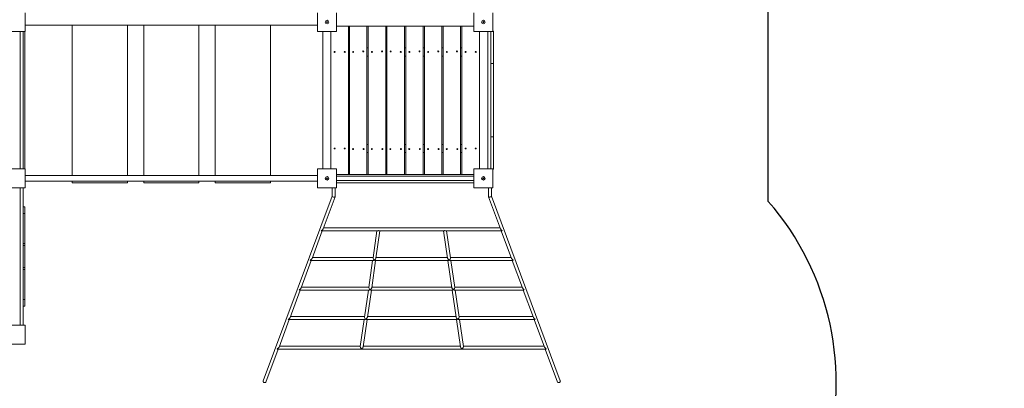
# Model space of a CAD drawing. Units: millimetres. Extents: x 38173 to 53251, y 33037 to 48717.
# Drawn here: x 47898 to 53251, y 39965 to 41970 of the extents above; entities that cross this region are included whole.
import ezdxf

# ---------------------------------------------------------------- set-up
doc = ezdxf.new("R2010")
doc.units = ezdxf.units.MM
doc.header["$PDSIZE"] = -1
doc.layers.get('0').update_dxf_attribs({"color": 1})
for name, color, linetype in [('SAFETY_AREA', 3, 'Continuous'), ('TIPTAP', 6, 'Continuous'), ('TIPTAP_DIM', 9, 'Continuous')]:
    doc.layers.add(name, color=color, linetype=linetype)
doc.styles.get("Standard").update_dxf_attribs({"font": 'arial.ttf'})
doc.dimstyles.new('000000002E6C9198', dxfattribs={"dimscale": 100, "dimtxt": 1, "dimasz": 1, "dimexe": 1, "dimexo": 1, "dimgap": 1, "dimtad": 1, "dimdec": 0, "dimtxsty": 'Standard', "dimblk": 'OBLIQUE', "dimcen": 2.5, "dimdle": 1, "dimadec": 0, "dimazin": 0, "dimtfac": 1, "dimtdec": 0, "dimtmove": 0, "dimatfit": 3, "dimldrblk": 'OBLIQUE', "dimfxl": 0, "dimarcsym": 0})

# ---------------------------------------------------------------- blocks, each defined once
blk = doc.blocks.new('LM300-2_top')
at = {"layer": 'SAFETY_AREA', "linetype": 'Continuous'}
blk.add_line((4131.1, 172.3), (4131.1, 1476.2), dxfattribs=at)
blk.add_arc((3000.7, -813.6), 1500, 285.584, 41.0952, dxfattribs=at)
at = {"layer": 'TIPTAP', "linetype": 'Continuous', "lineweight": 15}
for p, q in [((90.6, 1198.5), (90.6, 1096.5)), ((1681.1, 1096.5), (1681.1, 1198.5)), ((1783.1, 1198.5), (1783.1, 1096.5)), ((2531.1, 1096.5), (2531.1, 1198.5)), ((2633.1, 1198.5), (2633.1, 1096.5)), ((90.6, 1131.5), (1681.1, 1131.5)), ((347.5, 313.5), (347.5, 1131.5)), ((647.5, 313.5), (647.5, 1131.5)), ((735.9, 313.5), (735.9, 1131.5)), ((1035.9, 313.5), (1035.9, 1131.5)), ((1124.2, 313.5), (1124.2, 1131.5)), ((1424.2, 313.5), (1424.2, 1131.5)), ((1848.6, 1126), (1783.1, 1126)), ((1783.1, 1126), (2531.1, 1126)), ((1848.6, 319), (1848.6, 1126)), ((1854.5, 1126), (1949.5, 1126)), ((1854.5, 319), (1854.5, 1126)), ((1949.5, 1126), (1949.5, 319)), ((1956.3, 319), (1956.3, 1126)), ((1956.3, 1126), (2051.3, 1126)), ((2051.3, 1126), (2051.3, 319)), ((2058.2, 1126), (2058.2, 319)), ((2153.2, 1126), (2058.2, 1126)), ((2153.2, 319), (2153.2, 1126)), ((2160, 319), (2160, 1126)), ((2160, 1126), (2255, 1126)), ((2255, 1126), (2255, 319)), ((2261.9, 319), (2261.9, 1126)), ((2261.9, 1126), (2356.9, 1126)), ((2356.9, 1126), (2356.9, 319)), ((2363.7, 319), (2363.7, 1126)), ((2363.7, 1126), (2458.7, 1126)), ((2458.7, 1126), (2458.7, 319)), ((2465.6, 1126), (2531.1, 1126)), ((2465.6, 1126), (2465.6, 319)), ((90.6, 1096.5), (-11.4, 1096.5)), ((64.6, 1096.5), (64.6, 348.5)), ((79.6, 1096.5), (79.6, 348.5)), ((89.6, 1096.5), (89.6, 348.5)), ((1783.1, 1096.5), (1681.1, 1096.5)), ((1708.6, 348.5), (1708.6, 1096.5)), ((1753.6, 348.5), (1753.6, 1096.5)), ((2633.1, 1096.5), (2531.1, 1096.5)), ((2560.6, 1096.5), (2560.6, 348.5)), ((2605.6, 348.5), (2605.6, 1096.5)), ((2607.1, 348.5), (2607.1, 1096.5)), ((2622.1, 348.5), (2622.1, 1096.5)), ((2637.1, 1097.5), (2633.1, 1097.5)), ((2637.1, 922.9), (2637.1, 1097.5)), ((1854.5, 1007.5), (1848.6, 1007.5)), ((1956.3, 1007.5), (1949.5, 1007.5)), ((2058.2, 1007.5), (2051.3, 1007.5)), ((2160, 1007.5), (2153.2, 1007.5)), ((2261.9, 1007.5), (2255, 1007.5)), ((2363.7, 1007.5), (2356.9, 1007.5)), ((2465.6, 1007.5), (2458.7, 1007.5)), ((1854.5, 962.5), (1848.6, 962.5)), ((1956.3, 962.5), (1949.5, 962.5)), ((2058.2, 962.5), (2051.3, 962.5)), ((2160, 962.5), (2153.2, 962.5)), ((2261.9, 962.5), (2255, 962.5)), ((2363.7, 962.5), (2356.9, 962.5)), ((2465.6, 962.5), (2458.7, 962.5)), ((2637.1, 922.5), (2622.1, 922.5)), ((2637.1, 922.5), (2637.1, 522.5)), ((1854.5, 482.5), (1848.6, 482.5)), ((1956.3, 482.5), (1949.5, 482.5)), ((2058.2, 482.5), (2051.3, 482.5)), ((2160, 482.5), (2153.2, 482.5)), ((2261.9, 482.5), (2255, 482.5)), ((2363.7, 482.5), (2356.9, 482.5)), ((2465.6, 482.5), (2458.7, 482.5)), ((2622.1, 522.5), (2637.1, 522.5)), ((2637.1, 347.5), (2637.1, 522.3)), ((1854.5, 437.5), (1848.6, 437.5)), ((1956.3, 437.5), (1949.5, 437.5)), ((2058.2, 437.5), (2051.3, 437.5)), ((2160, 437.5), (2153.2, 437.5)), ((2261.9, 437.5), (2255, 437.5)), ((2363.7, 437.5), (2356.9, 437.5)), ((2465.6, 437.5), (2458.7, 437.5)), ((-11.4, 348.5), (90.6, 348.5)), ((90.6, 348.5), (90.6, 246.5)), ((1681.1, 348.5), (1783.1, 348.5)), ((1681.1, 246.5), (1681.1, 348.5)), ((1783.1, 348.5), (1783.1, 246.5)), ((2531.1, 348.5), (2633.1, 348.5)), ((2531.1, 246.5), (2531.1, 348.5)), ((2633.1, 348.5), (2633.1, 246.5)), ((2637.1, 347.5), (2633.1, 347.5)), ((1681.1, 313.5), (90.6, 313.5)), ((90.6, 281.5), (1681.1, 281.5)), ((347.5, 272.5), (347.5, 281.5)), ((647.5, 272.5), (347.5, 272.5)), ((647.5, 272.5), (647.5, 281.5)), ((735.9, 272.5), (735.9, 281.5)), ((1035.9, 272.5), (735.9, 272.5)), ((1035.9, 272.5), (1035.9, 281.5)), ((1124.2, 272.5), (1124.2, 281.5)), ((1424.2, 272.5), (1124.2, 272.5)), ((1424.2, 272.5), (1424.2, 281.5)), ((1848.6, 319), (1783.1, 319)), ((1783.1, 319), (2531.1, 319)), ((2531.1, 310), (1783.1, 310)), ((1783.1, 285), (2531.1, 285)), ((1783.1, 274), (2531.1, 274)), ((1949.5, 319), (1854.5, 319)), ((2051.3, 319), (1956.3, 319)), ((2058.2, 319), (2153.2, 319)), ((2255, 319), (2160, 319)), ((2356.9, 319), (2261.9, 319)), ((2458.7, 319), (2363.7, 319)), ((2465.6, 319), (2531.1, 319)), ((90.6, 246.5), (-11.4, 246.5)), ((64.6, -501.5), (64.6, 246.5)), ((79.6, -501.5), (79.6, 246.5)), ((1783.1, 246.5), (1681.1, 246.5)), ((1759.9, 246.5), (1759.9, 200.6)), ((1775.9, 198.4), (1775.9, 246.5)), ((2633.1, 246.5), (2531.1, 246.5)), ((2609.9, 246.5), (2609.9, 198.4)), ((2625.9, 200.6), (2625.9, 246.5)), ((1759.9, 200.9), (1385.4, -804.6)), ((1710.6, 22.8), (1775.8, 197.8)), ((2610, 197.8), (2675.1, 22.8)), ((3000.4, -804.6), (2625.9, 200.9)), ((89.6, 142.5), (79.6, 142.5)), ((89.6, 107.1), (79.6, 107.1)), ((89.6, 107.1), (89.6, 142.5)), ((89.6, -57.5), (89.6, 107.1)), ((1650.8, -137.9), (1706.4, 11.5)), ((1704.9, 11.5), (2007.2, 11.5)), ((2673.4, 27.5), (1712.4, 27.5)), ((2003.6, 11.5), (1982.3, -135.4)), ((1998.3, -136.7), (2019.8, 11.5)), ((2017.6, 11.5), (2368.2, 11.5)), ((2365.9, 11.5), (2387.5, -136.7)), ((2378.5, 11.5), (2680.8, 11.5)), ((2403.4, -135.4), (2382.1, 11.5)), ((2679.3, 11.5), (2735, -137.9)), ((89.6, -57.5), (79.6, -57.5)), ((89.6, -67.5), (79.6, -67.5)), ((89.6, -67.5), (89.6, -57.5)), ((89.6, -67.5), (89.6, -187.5)), ((1590.9, -298.6), (1646.6, -149.2)), ((1645.1, -149.2), (1983.9, -149.2)), ((1982.6, -133.2), (1652.5, -133.2)), ((1980.3, -149.2), (1959, -296.1)), ((1975, -297.4), (1996.5, -149.2)), ((1994.2, -149.2), (2391.5, -149.2)), ((2386.9, -133.2), (1998.8, -133.2)), ((2389.3, -149.2), (2410.8, -297.4)), ((2401.8, -149.2), (2740.7, -149.2)), ((2733.2, -133.2), (2403.1, -133.2)), ((2426.8, -296.1), (2405.4, -149.2)), ((2739.2, -149.2), (2794.8, -298.6)), ((79.6, -187.5), (89.6, -187.5)), ((89.6, -197.5), (79.6, -197.5)), ((89.6, -197.5), (89.6, -187.5)), ((89.6, -362.1), (89.6, -197.5)), ((1531.1, -459.3), (1586.7, -309.9)), ((1585.2, -309.9), (1960.6, -309.9)), ((1959.3, -293.9), (1592.7, -293.9)), ((1957, -309.9), (1935.7, -456.8)), ((1951.6, -458.1), (1973.2, -309.9)), ((1970.9, -309.9), (2414.8, -309.9)), ((2410.3, -293.9), (1975.5, -293.9)), ((2412.6, -309.9), (2434.1, -458.1)), ((2425.2, -309.9), (2800.5, -309.9)), ((2793.1, -293.9), (2426.4, -293.9)), ((2450.1, -456.8), (2428.8, -309.9)), ((2799, -309.9), (2854.7, -459.3)), ((89.6, -362.1), (79.6, -362.1)), ((89.6, -397.5), (89.6, -362.1)), ((89.6, -397.5), (79.6, -397.5)), ((1471.2, -620), (1526.9, -470.6)), ((1525.4, -470.6), (1937.3, -470.6)), ((1936, -454.6), (1532.8, -454.6)), ((1933.7, -470.6), (1912.3, -617.5)), ((1928.3, -618.8), (1949.8, -470.6)), ((1947.6, -470.6), (2438.1, -470.6)), ((2433.6, -454.6), (1952.2, -454.6)), ((2435.9, -470.6), (2457.4, -618.8)), ((2448.5, -470.6), (2860.4, -470.6)), ((2852.9, -454.6), (2449.8, -454.6)), ((2473.4, -617.5), (2452.1, -470.6)), ((2858.9, -470.6), (2914.5, -620)), ((-11.4, -501.5), (90.6, -501.5)), ((90.6, -501.5), (90.6, -603.5)), ((90.6, -603.5), (-11.4, -603.5)), ((1400.4, -810.2), (1467, -631.3)), ((1465.5, -631.3), (2920.2, -631.3)), ((1912.7, -615.3), (1473, -615.3)), ((2456.9, -615.3), (1928.8, -615.3)), ((2912.8, -615.3), (2473.1, -615.3)), ((2918.7, -631.3), (2985.4, -810.2))]:
    blk.add_line(p, q, dxfattribs=at)
at = {"layer": 'TIPTAP', "linetype": 'Continuous', "lineweight": 15, "flags": 128}
for points in [[(1385.4, -804.6), (1385.1, -805.9), (1385.2, -807.2), (1385.6, -808.6), (1386.4, -809.9), (1387.5, -811), (1388.9, -812.1), (1390.4, -812.8), (1392, -813.4), (1393.7, -813.6), (1395.4, -813.6), (1396.9, -813.3), (1398.2, -812.7), (1399.3, -811.8), (1400.1, -810.8), (1400.4, -810.2)], [(3000.4, -804.6), (3000.6, -805.9), (3000.5, -807.2), (3000.1, -808.6), (2999.3, -809.9), (2998.2, -811), (2996.9, -812.1), (2995.4, -812.8), (2993.7, -813.4), (2992, -813.6), (2990.4, -813.6), (2988.9, -813.3), (2987.5, -812.7), (2986.4, -811.8), (2985.6, -810.8), (2985.4, -810.2)]]:
    blk.add_lwpolyline(points, dxfattribs=at)
at = {"layer": 'TIPTAP', "linetype": 'Continuous', "lineweight": 15}
for centre, radius in [((1732.1, 1147.5), 10), ((1732.1, 1147.5), 2.5), ((2582.1, 1147.5), 10), ((2582.1, 1147.5), 2.5), ((1773.6, 985), 2.5), ((1828.6, 985), 2.5), ((1874.5, 985), 2.5), ((1929.5, 988.2), 2.5), ((1976.3, 985), 2.5), ((2031.3, 988.2), 2.5), ((2078.2, 988.2), 2.5), ((2133.2, 985), 2.5), ((2180, 985), 2.5), ((2235, 988.2), 2.5), ((2281.9, 985), 2.5), ((2336.9, 988.2), 2.5), ((2383.7, 985), 2.5), ((2438.7, 988.2), 2.5), ((2485.6, 985), 2.5), ((2540.6, 985), 2.5), ((1773.6, 460), 2.5), ((1828.6, 460), 2.5), ((1873.8, 456.8), 2.5), ((1931.3, 456.8), 2.5), ((1975.7, 456.8), 2.5), ((2033.2, 456.8), 2.5), ((2076.4, 456.8), 2.5), ((2133.9, 456.8), 2.5), ((2179.4, 456.8), 2.5), ((2236.9, 456.8), 2.5), ((2281.2, 456.8), 2.5), ((2338.7, 456.8), 2.5), ((2383.1, 456.8), 2.5), ((2440.6, 456.8), 2.5), ((2485.6, 460), 2.5), ((2540.6, 460), 2.5), ((1732.1, 297.5), 10), ((1732.1, 297.5), 2.5), ((2582.1, 297.5), 10), ((2582.1, 297.5), 2.5)]:
    blk.add_circle(centre, radius, dxfattribs=at)
for centre, start, end in [((1920.4, -617.9), 255.3309, 275.8638), ((2465.4, -617.9), 264.1364, 284.6689)]:
    blk.add_arc(centre, 10.4, start, end, dxfattribs=at)
for centre, major_axis, ratio, start_param, end_param in [((1767.9, 199.5), (7.97, -1.44), 0.446889, 3.221934, 6.363527), ((2617.9, 199.5), (7.97, 1.44), 0.446889, 3.061251, 6.202844), ((1700.8, 19.5), (9.69, 6.73), 0.446889, 4.411379, 5.71153), ((1700.8, 19.5), (-5.31, 7.64), 0.446889, 2.142451, 2.840583), ((2012.9, 19.5), (8.15, 7.05), 0.463185, 3.633042, 4.331174), ((2012.9, 19.5), (-6.43, 7.43), 0.463185, 2.062246, 2.760377), ((2372.9, 19.5), (6.43, 7.43), 0.463185, 3.522808, 4.22094), ((2372.9, 19.5), (8.15, -7.05), 0.463185, 5.093604, 5.791736), ((2684.9, 19.5), (9.69, -6.73), 0.446889, 3.713248, 5.013398), ((2684.9, 19.5), (5.31, 7.64), 0.446889, 3.442602, 4.140734), ((1641, -141.2), (9.69, 6.73), 0.446889, 4.411379, 5.71153), ((1641, -141.2), (-5.31, 7.64), 0.446889, 2.142451, 2.840583), ((1989.6, -141.2), (-6.43, 7.43), 0.463185, 0.381215, 2.062246), ((1989.6, -141.2), (8.15, 7.05), 0.463185, 3.633042, 4.331174), ((1989.6, -141.2), (8.15, 7.05), 0.463185, 4.331174, 5.791736), ((1989.6, -141.2), (-6.43, 7.43), 0.463185, 2.062246, 2.760377), ((2396.2, -141.2), (8.15, -7.05), 0.463185, 3.633042, 5.093604), ((2396.2, -141.2), (6.43, 7.43), 0.463185, 3.522808, 4.22094), ((2396.2, -141.2), (6.43, 7.43), 0.463185, 4.22094, 5.90197), ((2396.2, -141.2), (8.15, -7.05), 0.463185, 5.093604, 5.791736), ((2744.7, -141.2), (9.69, -6.73), 0.446889, 3.713248, 5.013398), ((2744.7, -141.2), (5.31, 7.64), 0.446889, 3.442602, 4.140734), ((1581.1, -301.9), (9.69, 6.73), 0.446889, 4.411379, 5.71153), ((1581.1, -301.9), (-5.31, 7.64), 0.446889, 2.142451, 2.840583), ((1966.2, -301.9), (-6.43, 7.43), 0.463185, 0.381215, 2.062246), ((1966.2, -301.9), (8.15, 7.05), 0.463185, 3.633042, 4.331174), ((1966.2, -301.9), (8.15, 7.05), 0.463185, 4.331174, 5.791736), ((1966.2, -301.9), (-6.43, 7.43), 0.463185, 2.062246, 2.760377), ((2419.5, -301.9), (8.15, -7.05), 0.463185, 3.633042, 5.093604), ((2419.5, -301.9), (6.43, 7.43), 0.463185, 3.522808, 4.22094), ((2419.5, -301.9), (6.43, 7.43), 0.463185, 4.22094, 5.90197), ((2419.5, -301.9), (8.15, -7.05), 0.463185, 5.093604, 5.791736), ((2804.6, -301.9), (9.69, -6.73), 0.446889, 3.713248, 5.013398), ((2804.6, -301.9), (5.31, 7.64), 0.446889, 3.442602, 4.140734), ((1521.3, -462.6), (9.69, 6.73), 0.446889, 4.411379, 5.71153), ((1521.3, -462.6), (-5.31, 7.64), 0.446889, 2.142451, 2.840583), ((1942.9, -462.6), (-6.43, 7.43), 0.463185, 0.381215, 2.062246), ((1942.9, -462.6), (8.15, 7.05), 0.463185, 3.633042, 4.331174), ((1942.9, -462.6), (8.15, 7.05), 0.463185, 4.331174, 5.791736), ((1942.9, -462.6), (-6.43, 7.43), 0.463185, 2.062246, 2.760377), ((2442.8, -462.6), (8.15, -7.05), 0.463185, 3.633042, 5.093604), ((2442.8, -462.6), (6.43, 7.43), 0.463185, 3.522808, 4.22094), ((2442.8, -462.6), (6.43, 7.43), 0.463185, 4.22094, 5.90197), ((2442.8, -462.6), (8.15, -7.05), 0.463185, 5.093604, 5.791736), ((2864.4, -462.6), (9.69, -6.73), 0.446889, 3.713248, 5.013398), ((2864.4, -462.6), (5.31, 7.64), 0.446889, 3.442602, 4.140734), ((1461.5, -623.3), (9.69, 6.73), 0.446889, 4.411379, 5.71153), ((1461.5, -623.3), (-5.31, 7.64), 0.446889, 2.142451, 2.840583), ((1919.6, -623.3), (-6.43, 7.43), 0.463185, 0.381215, 1.806685), ((1919.6, -623.3), (8.15, 7.05), 0.463185, 4.542568, 5.791736), ((2466.1, -623.3), (8.15, -7.05), 0.463185, 3.633042, 4.88221), ((2466.1, -623.3), (6.43, 7.43), 0.463185, 4.4765, 5.90197), ((2924.3, -623.3), (9.69, -6.73), 0.446889, 3.713248, 5.013398), ((2924.3, -623.3), (5.31, 7.64), 0.446889, 3.442602, 4.140734)]:
    blk.add_ellipse(centre, major_axis=major_axis, ratio=ratio, start_param=start_param, end_param=end_param, dxfattribs=at)
blk = doc.blocks.new('_Oblique')
at = {"color": 0, "linetype": 'ByBlock', "lineweight": -2}
blk.add_line((-0.5, -0.5), (0.5, 0.5), dxfattribs=at)
blk = doc.blocks.new('*D10')
at = {"layer": 'Defpoints', "color": 0}
for p in [(53150.7, 44201.9), (39271.4, 37752), (53150.7, 33136.6)]:
    blk.add_point(p, dxfattribs=at)
at = {"layer": 'TIPTAP_DIM', "color": 0, "linetype": 'ByBlock', "lineweight": -2}
for p, q in [((39271.4, 33236.6), (39271.4, 33036.6)), ((53150.7, 33236.6), (53150.7, 33036.6)), ((39171.4, 33136.6), (53250.7, 33136.6))]:
    blk.add_line(p, q, dxfattribs=at)
at = {"layer": 'TIPTAP_DIM', "color": 0, "lineweight": -2, "xscale": 100, "yscale": 100, "zscale": 100, "rotation": 180}
blk.add_blockref('_Oblique', (39271.4, 33136.6), dxfattribs=at)
at = {"layer": 'TIPTAP_DIM', "color": 0, "lineweight": -2, "xscale": 100, "yscale": 100, "zscale": 100}
blk.add_blockref('_Oblique', (53150.7, 33136.6), dxfattribs=at)
at = {"layer": 'TIPTAP_DIM', "color": 0, "insert": (46211, 33287.6), "char_height": 100, "attachment_point": 5}
blk.add_mtext('13879', dxfattribs=at)
blk = doc.blocks.new('*D11')
at = {"layer": 'Defpoints', "color": 0}
for p in [(49743.6, 48617.4), (38390, 33988.6), (44058.7, 33988.6)]:
    blk.add_point(p, dxfattribs=at)
at = {"layer": 'TIPTAP_DIM', "color": 0, "linetype": 'ByBlock', "lineweight": -2}
for p, q in [((38390, 48717.4), (38390, 33888.6)), ((38490, 48617.4), (38290, 48617.4)), ((38490, 33988.6), (38290, 33988.6))]:
    blk.add_line(p, q, dxfattribs=at)
at = {"layer": 'TIPTAP_DIM', "color": 0, "lineweight": -2, "xscale": 100, "yscale": 100, "zscale": 100}
for p, rotation in [((38390, 48617.4), 90), ((38390, 33988.6), 270)]:
    blk.add_blockref('_Oblique', p, dxfattribs=dict(at, rotation=rotation))
at = {"layer": 'TIPTAP_DIM', "color": 0, "insert": (38238.9, 41303), "char_height": 100, "attachment_point": 5, "rotation": 90}
blk.add_mtext('14629', dxfattribs=at)

msp = doc.modelspace()

# ---------------------------------------------------------------- block references
at = {"layer": 'TIPTAP_DIM'}
msp.add_blockref('LM300-2_top', (47836.5, 40809.5), dxfattribs=at)

# ---------------------------------------------------------------- dimensions: what is measured, and where the dimension line sits
dim = msp.add_linear_dim(base=(38390, 33988.6), p1=(49743.6, 48617.4), p2=(44058.7, 33988.6), angle=90, dimstyle='000000002E6C9198', dxfattribs=at)
dim.commit()
dim.dimension.update_dxf_attribs({"geometry": '*D11', "text_midpoint": (38238.9, 41303)})
dim = msp.add_linear_dim(base=(53150.7, 33136.6), p1=(39271.4, 37752), p2=(53150.7, 44201.9), dimstyle='000000002E6C9198', dxfattribs=at)
dim.commit()
dim.dimension.update_dxf_attribs({"geometry": '*D10', "text_midpoint": (46211, 33287.6)})

doc.saveas('drawing.dxf')
